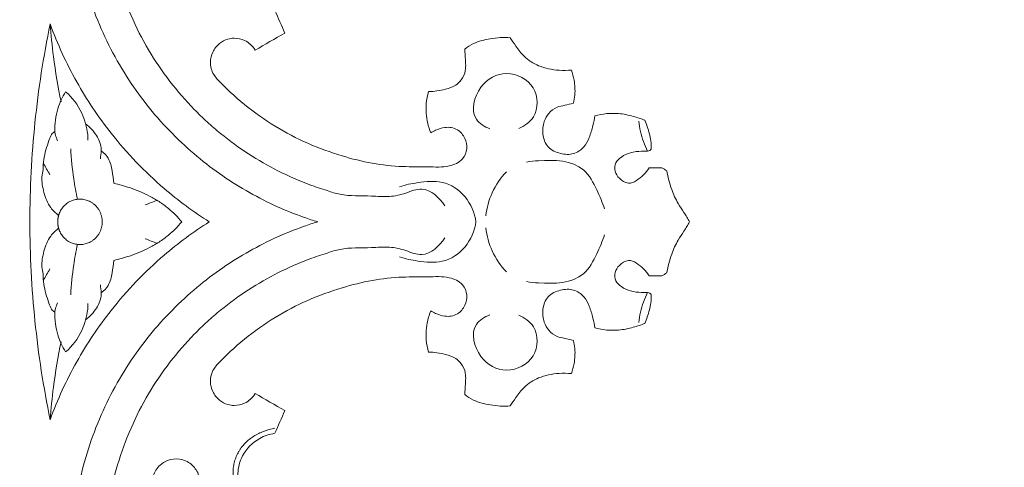
# Model space of a CAD drawing. Units: millimetres. Extents: x -1546 to 1464, y -1788 to 811.
# Drawn here: x -222 to -1, y -1320 to -1220 of the extents above; entities that cross this region are included whole.
import ezdxf

# ---------------------------------------------------------------- set-up
doc = ezdxf.new("R2010")
doc.units = ezdxf.units.MM
doc.header["$MEASUREMENT"] = 0
doc.layers.get('0').update_dxf_attribs({"lineweight": 5})
doc.styles.add('Arial Black', font='txt')
doc.dimstyles.new('Default', dxfattribs={"dimscale": 10, "dimtxt": 1, "dimasz": 1, "dimexe": 0.5, "dimexo": 0.5, "dimgap": 0.25, "dimtad": 1, "dimtoh": 1, "dimdec": 0, "dimzin": 1, "dimdsep": 46, "dimtxsty": 'Arial Black', "dimcen": 0.5, "dimazin": 0, "dimtfac": 1, "dimtdec": 4, "dimtix": 1, "dimtmove": 1, "dimatfit": 3, "dimfxl": 1, "dimtolj": 1, "dimtzin": 1, "dimarcsym": 0})

# ---------------------------------------------------------------- blocks, each defined once
blk = doc.blocks.new('*D6')
at = {"color": 0, "lineweight": -2, "transparency": 16777216}
for p, q in [((-5.59, -1015.21), (-333.12, -1015.21)), ((-328.12, -1505.21), (-328.12, -1025.21)), ((-5.59, -1515.21), (-333.12, -1515.21))]:
    blk.add_line(p, q, dxfattribs=at)
at = {"color": 0, "transparency": 16777216}
for points in [[(-329.79, -1025.21), (-326.45, -1025.21), (-328.12, -1015.21)], [(-329.79, -1505.21), (-326.45, -1505.21), (-328.12, -1515.21)]]:
    blk.add_solid(points, dxfattribs=at)
at = {"layer": 'Defpoints', "color": 0, "transparency": 16777216}
for p in [(-328.12, -1015.21), (-0.59, -1015.21), (-0.59, -1515.21)]:
    blk.add_point(p, dxfattribs=at)
at = {"color": 0, "transparency": 16777216, "insert": (-335.79, -1265.21), "char_height": 10, "attachment_point": 5, "rotation": 90, "style": 'Arial Black'}
blk.add_mtext('\\A1;500', dxfattribs=at)
blk = doc.blocks.new('R-076_500_500')
for p, q in [((-151.93, 256.99), (-151.93, 256.99)), ((-151.93, 243.01), (-151.93, 243.01))]:
    blk.add_line(p, q)
for points in [[(-250, 250), (-250, 316.99), (-216.51, 375)], [(-238.93, 250), (-238.93, 314.02), (-206.92, 369.46)], [(-250, 250), (-250, 183.01), (-216.51, 125)], [(-238.93, 250), (-238.93, 185.98), (-206.92, 130.54)]]:
    blk.add_rational_spline(points, [1, 0.965925826289, 1], degree=2)
for points, knots in [([(-198.66, 364.7), (-199.85, 362.65), (-202.07, 358.37), (-204.85, 351.56), (-207.05, 344.32), (-208.57, 336.72), (-209.35, 328.85), (-209.33, 320.82), (-208.49, 312.75), (-206.82, 304.78), (-204.33, 297.02), (-201.08, 289.61), (-197.12, 282.65), (-192.56, 276.23), (-187.49, 270.41), (-182.01, 265.25), (-176.25, 260.77), (-170.22, 256.92), (-163.87, 253.62), (-158.44, 251.41), (-155.11, 250.31), (-154.08, 250)], [99.745409, 99.745409, 99.745409, 99.745409, 105.458864, 111.36478, 117.44628, 123.682272, 130.047622, 136.513564, 143.048352, 149.618114, 156.187876, 162.722664, 169.188606, 175.553955, 181.789948, 187.871448, 193.777363, 199.490818, 205.204274, 211.110189, 213.706325, 213.706325, 213.706325, 213.706325]), ([(-192.33, 361.04), (-193.62, 358.82), (-195.99, 354.15), (-198.82, 346.67), (-200.85, 338.67), (-201.97, 330.28), (-202.09, 321.65), (-201.16, 312.96), (-199.16, 304.42), (-196.14, 296.21), (-192.19, 288.5), (-187.41, 281.45), (-182.84, 276.18), (-178.92, 272.39), (-174.93, 268.94), (-169.71, 265.13), (-163, 261.29), (-157.03, 258.67), (-153.26, 257.39), (-151.93, 256.99)], [0, 0, 0, 0, 5.656372, 11.526319, 17.584242, 23.798758, 30.133491, 36.551735, 42.997012, 49.422339, 55.782076, 62.035986, 68.138585, 71.110568, 74.045911, 79.747088, 85.328447, 91.039087, 94.086967, 94.086967, 94.086967, 94.086967]), ([(-214.12, 294.37), (-213.94, 291.93), (-213.34, 286.06), (-212.37, 280.25), (-211.67, 276.88)], [0, 0, 0, 0, 5.391191, 12.967251, 12.967251, 12.967251, 12.967251]), ([(-178.4, 250), (-181.95, 252.25), (-189.97, 258.16), (-200.11, 268.72), (-208.54, 281.32), (-212.48, 289.89), (-214.12, 294.37)], [0, 0, 0, 0, 9.245123, 21.864051, 32.015539, 42.514597, 42.514597, 42.514597, 42.514597]), ([(-168.12, 288.49), (-168.4, 288.96), (-169.08, 289.82), (-170.66, 290.89), (-172.5, 291.29), (-174.48, 290.99), (-176.31, 290.04), (-177.77, 288.18), (-178.36, 285.64), (-177.79, 283.48), (-176.97, 282.39), (-176.7, 282.09)], [2038.597042, 2038.597042, 2038.597042, 2038.597042, 2039.791236, 2040.974243, 2042.727389, 2043.793055, 2045.340955, 2047.149398, 2048.813873, 2050.92667, 2051.803235, 2051.803235, 2051.803235, 2051.803235]), ([(-121.07, 288.74), (-120.47, 289.21), (-118.7, 290.35), (-115.18, 291.21), (-112.37, 291.4), (-110.88, 291.3)], [2124.544358, 2124.544358, 2124.544358, 2124.544358, 2126.223426, 2129.118891, 2132.399101, 2132.399101, 2132.399101, 2132.399101]), ([(-110.88, 291.3), (-110.48, 290.66), (-109.46, 289.22), (-107.67, 286.75), (-104.31, 284.66), (-100.55, 283.92), (-98.04, 283.94), (-97.11, 284.04)], [2132.399101, 2132.399101, 2132.399101, 2132.399101, 2134.061168, 2136.285936, 2139.073205, 2142.519326, 2144.580228, 2144.580228, 2144.580228, 2144.580228]), ([(-129.22, 279.22), (-127.94, 279.21), (-125.86, 279.55), (-123.24, 280.35), (-121.69, 281.91), (-120.85, 283.65), (-120.87, 285.58), (-121, 287.19), (-121.05, 288.28), (-121.07, 288.74)], [2113.430834, 2113.430834, 2113.430834, 2113.430834, 2116.250252, 2118.069953, 2119.31401, 2120.98479, 2122.151104, 2123.524121, 2124.544358, 2124.544358, 2124.544358, 2124.544358]), ([(-108.98, 270.93), (-107.69, 271.49), (-104.48, 273.66), (-104.62, 280.9), (-111.73, 284.43), (-118.38, 280.84), (-120.14, 273.4), (-116.61, 271.32), (-115.46, 270.87)], [0, 0, 0, 0, 3.102375, 7.854769, 12.821616, 17.643598, 22.926347, 25.656917, 25.656917, 25.656917, 25.656917]), ([(-97.11, 284.04), (-96.87, 283.3), (-96.42, 281.46), (-96.24, 278.92), (-96.54, 277.2), (-96.68, 276.6)], [2144.580228, 2144.580228, 2144.580228, 2144.580228, 2146.289172, 2148.73837, 2150.112318, 2150.112318, 2150.112318, 2150.112318]), ([(-176.7, 282.09), (-172.84, 278), (-164.14, 270.83), (-149.59, 264.52), (-137.71, 262.19), (-129.62, 262.43), (-125.02, 262.1), (-121.52, 263.64), (-120.39, 266.35), (-120.93, 268.84), (-122.63, 271.01), (-125.37, 271.38), (-127.35, 270.69), (-128.35, 270.16), (-128.7, 269.95)], [2051.803235, 2051.803235, 2051.803235, 2051.803235, 2064.207265, 2076.245464, 2086.404502, 2090.545821, 2094.057394, 2096.497483, 2098.354933, 2100.029216, 2101.9238, 2104.025019, 2105.600744, 2106.50636, 2106.50636, 2106.50636, 2106.50636]), ([(-210.65, 279.18), (-211.38, 277.99), (-212.69, 275.12), (-213.11, 271.97), (-213.08, 270.25)], [0, 0, 0, 0, 3.07336, 6.86271, 6.86271, 6.86271, 6.86271]), ([(-206.2, 272), (-206.41, 272.82), (-207.34, 275.52), (-209.15, 277.86), (-210.65, 279.18)], [0, 0, 0, 0, 1.856788, 6.259096, 6.259096, 6.259096, 6.259096]), ([(-128.7, 269.95), (-128.99, 270.65), (-129.68, 272.8), (-129.9, 276), (-129.46, 278.35), (-129.22, 279.22)], [2106.50636, 2106.50636, 2106.50636, 2106.50636, 2108.191724, 2111.455896, 2113.430834, 2113.430834, 2113.430834, 2113.430834]), ([(-96.68, 276.6), (-97.34, 276.46), (-98.56, 276.14), (-100.58, 275.77), (-102.29, 274.45), (-103.48, 272.3), (-103.77, 269.57), (-102.66, 266.5), (-99.69, 265.16), (-96.65, 264.98), (-94.26, 266.6), (-93.04, 269.01), (-92.32, 271.39), (-91.99, 273.06), (-91.88, 273.79)], [2150.112318, 2150.112318, 2150.112318, 2150.112318, 2151.591855, 2152.892285, 2154.579367, 2156.128785, 2158.209684, 2160.4746, 2162.780994, 2164.911507, 2166.949249, 2168.690985, 2170.792701, 2172.420534, 2172.420534, 2172.420534, 2172.420534]), ([(-91.88, 273.79), (-90.16, 274.24), (-87.2, 274.55), (-83.44, 273.76), (-81.5, 273.12), (-80.65, 272.78)], [2172.420534, 2172.420534, 2172.420534, 2172.420534, 2176.325406, 2178.814085, 2180.829169, 2180.829169, 2180.829169, 2180.829169]), ([(-202.66, 265.94), (-202.67, 266.41), (-202.84, 268.05), (-204.17, 270.19), (-205.57, 271.54), (-206.2, 272)], [0, 0, 0, 0, 1.042338, 3.582656, 5.312493, 5.312493, 5.312493, 5.312493]), ([(-206.2, 272), (-206.08, 271.63), (-205.75, 270.42), (-205.63, 269.15), (-205.66, 268.3)], [0, 0, 0, 0, 0.871654, 2.757684, 2.757684, 2.757684, 2.757684]), ([(-82, 272.61), (-81.93, 271.81), (-81.58, 269.48), (-80.76, 267.23), (-80.05, 265.84)], [0, 0, 0, 0, 1.753993, 5.188741, 5.188741, 5.188741, 5.188741]), ([(-80.65, 272.78), (-80.46, 272.29), (-79.94, 270.78), (-79.28, 268.64), (-79.21, 266.94), (-79.22, 266.32)], [2180.829169, 2180.829169, 2180.829169, 2180.829169, 2181.995408, 2184.34478, 2185.714758, 2185.714758, 2185.714758, 2185.714758]), ([(-213.08, 270.25), (-213.35, 270.07), (-214, 269.52), (-214.68, 267.27), (-215.6, 264.7), (-215.69, 262.43), (-215.67, 261.65)], [0, 0, 0, 0, 0.707902, 1.803314, 5.038623, 6.751555, 6.751555, 6.751555, 6.751555]), ([(-213.08, 270.25), (-213.05, 269.98), (-212.91, 269.27), (-212.65, 268.6), (-212.44, 268.2)], [0, 0, 0, 0, 0.605452, 1.582509, 1.582509, 1.582509, 1.582509]), ([(-208.01, 255.06), (-208.33, 256.58), (-209, 260.34), (-209.38, 264.14), (-209.51, 266.4)], [0, 0, 0, 0, 3.431249, 8.399487, 8.399487, 8.399487, 8.399487]), ([(-199.86, 258.65), (-199.91, 259.59), (-200.21, 261.46), (-200.75, 264.18), (-202.04, 265.48), (-202.66, 265.94)], [0, 0, 0, 0, 2.060634, 4.218508, 5.914356, 5.914356, 5.914356, 5.914356]), ([(-80.05, 265.84), (-80.5, 265.86), (-81.78, 265.84), (-83.84, 265.66), (-85.85, 264.72), (-87.36, 263.31), (-87.52, 261.29), (-86.4, 259.56), (-84.83, 258.57), (-83.38, 258.71), (-82.26, 259.46), (-80.92, 260.46), (-80.06, 261.53), (-79.69, 262.09)], [2186.431594, 2186.431594, 2186.431594, 2186.431594, 2187.428047, 2189.24309, 2190.92356, 2192.252945, 2193.599027, 2194.975739, 2196.645914, 2197.35503, 2198.055228, 2199.565381, 2201.039556, 2201.039556, 2201.039556, 2201.039556]), ([(-79.22, 266.32), (-79.31, 266.2), (-79.54, 265.97), (-79.87, 265.86), (-80.05, 265.84)], [2185.7147584, 2185.7147584, 2185.7147584, 2185.7147584, 2186.0289789, 2186.4315944, 2186.4315944, 2186.4315944, 2186.4315944]), ([(-89.72, 252.88), (-90.17, 254.35), (-91.48, 257.36), (-94.82, 263.73), (-102.09, 263.98), (-106.32, 263.56), (-107.2, 263.4)], [0, 0, 0, 0, 3.380356, 7.326544, 14.893808, 16.865486, 16.865486, 16.865486, 16.865486]), ([(-215.67, 261.65), (-215.82, 261.15), (-216.16, 259.46), (-215.57, 256.52), (-214.44, 253.4), (-212.89, 251.94), (-212.22, 251.45)], [0, 0, 0, 0, 1.1494, 3.739045, 6.48327, 8.31023, 8.31023, 8.31023, 8.31023]), ([(-111.73, 261.23), (-113.03, 259.85), (-115.16, 256.76), (-116.14, 253.13), (-116.36, 251.36)], [0, 0, 0, 0, 4.1681, 8.109537, 8.109537, 8.109537, 8.109537]), ([(-75.73, 261.46), (-75.5, 260.02), (-74.83, 257.48), (-73.44, 254.35), (-71.85, 252.09), (-71.04, 250.7), (-70.63, 250)], [2204.075123, 2204.075123, 2204.075123, 2204.075123, 2207.289371, 2209.822338, 2211.578119, 2213.359874, 2213.359874, 2213.359874, 2213.359874]), ([(-184.6, 250), (-185.49, 251.08), (-187.11, 252.71), (-189.6, 254.55), (-192.49, 256.19), (-195.9, 257.62), (-198.66, 258.39), (-199.86, 258.65)], [0, 0, 0, 0, 3.094742, 5.006775, 6.813271, 10.407091, 13.109074, 13.109074, 13.109074, 13.109074]), ([(-135.72, 257.87), (-134.38, 258.3), (-131.22, 258.93), (-125.84, 259.46), (-120.48, 256), (-118.88, 252.03), (-118.56, 250)], [0, 0, 0, 0, 3.087329, 7.118725, 11.525354, 16.049733, 16.049733, 16.049733, 16.049733]), ([(-151.93, 256.99), (-151, 256.65), (-147.78, 255.66), (-143.03, 255.98), (-138.05, 255.46), (-134.33, 256.33), (-129.84, 258.31), (-126.71, 255.39), (-125.56, 253.61)], [0, 0, 0, 0, 2.176754, 7.364279, 10.35031, 13.076853, 15.795023, 20.470873, 20.470873, 20.470873, 20.470873]), ([(-178.4, 250), (-181.95, 247.75), (-189.97, 241.84), (-200.11, 231.28), (-208.54, 218.68), (-212.48, 210.11), (-214.12, 205.63)], [0, 0, 0, 0, 9.245123, 21.864051, 32.015539, 42.514597, 42.514597, 42.514597, 42.514597]), ([(-198.66, 135.3), (-199.85, 137.35), (-202.07, 141.63), (-204.85, 148.44), (-207.05, 155.68), (-208.57, 163.28), (-209.35, 171.15), (-209.33, 179.18), (-208.49, 187.25), (-206.82, 195.22), (-204.33, 202.98), (-201.08, 210.39), (-197.12, 217.35), (-192.56, 223.77), (-187.49, 229.59), (-182.01, 234.75), (-176.25, 239.23), (-170.22, 243.08), (-163.87, 246.38), (-158.44, 248.59), (-155.11, 249.69), (-154.08, 250)], [99.745409, 99.745409, 99.745409, 99.745409, 105.458864, 111.36478, 117.44628, 123.682272, 130.047622, 136.513564, 143.048352, 149.618114, 156.187876, 162.722664, 169.188606, 175.553955, 181.789948, 187.871448, 193.777363, 199.490818, 205.204274, 211.110189, 213.706325, 213.706325, 213.706325, 213.706325]), ([(-184.6, 250), (-185.49, 248.92), (-187.11, 247.29), (-189.6, 245.45), (-192.49, 243.81), (-195.9, 242.38), (-198.66, 241.61), (-199.86, 241.35)], [0, 0, 0, 0, 3.094742, 5.006775, 6.813271, 10.407091, 13.109074, 13.109074, 13.109074, 13.109074]), ([(-135.72, 242.13), (-134.38, 241.7), (-131.22, 241.07), (-125.84, 240.54), (-120.48, 244), (-118.88, 247.97), (-118.56, 250)], [0, 0, 0, 0, 3.087329, 7.118725, 11.525354, 16.049733, 16.049733, 16.049733, 16.049733]), ([(-75.73, 238.54), (-75.5, 239.98), (-74.83, 242.52), (-73.44, 245.65), (-71.85, 247.91), (-71.04, 249.3), (-70.63, 250)], [2204.075123, 2204.075123, 2204.075123, 2204.075123, 2207.289371, 2209.822338, 2211.578119, 2213.359874, 2213.359874, 2213.359874, 2213.359874]), ([(-215.67, 238.35), (-215.82, 238.85), (-216.16, 240.54), (-215.57, 243.48), (-214.44, 246.6), (-212.89, 248.06), (-212.22, 248.55)], [0, 0, 0, 0, 1.1494, 3.739045, 6.48327, 8.31023, 8.31023, 8.31023, 8.31023]), ([(-111.73, 238.77), (-113.03, 240.15), (-115.16, 243.24), (-116.14, 246.87), (-116.36, 248.64)], [0, 0, 0, 0, 4.1681, 8.109537, 8.109537, 8.109537, 8.109537]), ([(-151.93, 243.01), (-151, 243.35), (-147.78, 244.34), (-143.03, 244.02), (-138.05, 244.54), (-134.33, 243.67), (-129.84, 241.69), (-126.71, 244.61), (-125.56, 246.39)], [0, 0, 0, 0, 2.176754, 7.364279, 10.35031, 13.076853, 15.795023, 20.470873, 20.470873, 20.470873, 20.470873]), ([(-89.72, 247.12), (-90.17, 245.65), (-91.48, 242.64), (-94.82, 236.27), (-102.09, 236.02), (-106.32, 236.44), (-107.2, 236.6)], [0, 0, 0, 0, 3.380356, 7.326544, 14.893808, 16.865486, 16.865486, 16.865486, 16.865486]), ([(-208.01, 244.94), (-208.33, 243.42), (-209, 239.66), (-209.38, 235.86), (-209.51, 233.6)], [0, 0, 0, 0, 3.431249, 8.399487, 8.399487, 8.399487, 8.399487]), ([(-199.86, 241.35), (-199.91, 240.41), (-200.21, 238.54), (-200.75, 235.82), (-202.04, 234.52), (-202.66, 234.06)], [0, 0, 0, 0, 2.060634, 4.218508, 5.914356, 5.914356, 5.914356, 5.914356]), ([(-192.33, 138.96), (-193.62, 141.18), (-195.99, 145.85), (-198.82, 153.33), (-200.85, 161.33), (-201.97, 169.72), (-202.09, 178.35), (-201.16, 187.04), (-199.16, 195.58), (-196.14, 203.79), (-192.19, 211.5), (-187.41, 218.55), (-182.84, 223.82), (-178.92, 227.61), (-174.93, 231.06), (-169.71, 234.87), (-163, 238.71), (-157.03, 241.33), (-153.26, 242.61), (-151.93, 243.01)], [0, 0, 0, 0, 5.656372, 11.526319, 17.584242, 23.798758, 30.133491, 36.551735, 42.997012, 49.422339, 55.782076, 62.035986, 68.138585, 71.110568, 74.045911, 79.747088, 85.328447, 91.039087, 94.086967, 94.086967, 94.086967, 94.086967]), ([(-80.05, 234.16), (-80.5, 234.14), (-81.78, 234.16), (-83.84, 234.34), (-85.85, 235.28), (-87.36, 236.69), (-87.52, 238.71), (-86.4, 240.44), (-84.83, 241.43), (-83.38, 241.29), (-82.26, 240.54), (-80.92, 239.54), (-80.06, 238.47), (-79.69, 237.91)], [2186.431594, 2186.431594, 2186.431594, 2186.431594, 2187.428047, 2189.24309, 2190.92356, 2192.252945, 2193.599027, 2194.975739, 2196.645914, 2197.35503, 2198.055228, 2199.565381, 2201.039556, 2201.039556, 2201.039556, 2201.039556]), ([(-213.08, 229.75), (-213.35, 229.93), (-214, 230.48), (-214.68, 232.73), (-215.6, 235.3), (-215.69, 237.57), (-215.67, 238.35)], [0, 0, 0, 0, 0.707902, 1.803314, 5.038623, 6.751555, 6.751555, 6.751555, 6.751555]), ([(-176.7, 217.91), (-172.84, 222), (-164.14, 229.17), (-149.59, 235.48), (-137.71, 237.81), (-129.62, 237.57), (-125.02, 237.9), (-121.52, 236.36), (-120.39, 233.65), (-120.93, 231.16), (-122.63, 228.99), (-125.37, 228.62), (-127.35, 229.31), (-128.35, 229.84), (-128.7, 230.05)], [2051.803235, 2051.803235, 2051.803235, 2051.803235, 2064.207265, 2076.245464, 2086.404502, 2090.545821, 2094.057394, 2096.497483, 2098.354933, 2100.029216, 2101.9238, 2104.025019, 2105.600744, 2106.50636, 2106.50636, 2106.50636, 2106.50636]), ([(-96.68, 223.4), (-97.34, 223.54), (-98.56, 223.86), (-100.58, 224.23), (-102.29, 225.55), (-103.48, 227.7), (-103.77, 230.43), (-102.66, 233.5), (-99.69, 234.84), (-96.65, 235.02), (-94.26, 233.4), (-93.04, 230.99), (-92.32, 228.61), (-91.99, 226.94), (-91.88, 226.21)], [2150.112318, 2150.112318, 2150.112318, 2150.112318, 2151.591855, 2152.892285, 2154.579367, 2156.128785, 2158.209684, 2160.4746, 2162.780994, 2164.911507, 2166.949249, 2168.690985, 2170.792701, 2172.420534, 2172.420534, 2172.420534, 2172.420534]), ([(-202.66, 234.06), (-202.67, 233.59), (-202.84, 231.95), (-204.17, 229.81), (-205.57, 228.46), (-206.2, 228)], [0, 0, 0, 0, 1.042338, 3.582656, 5.312493, 5.312493, 5.312493, 5.312493]), ([(-82, 227.39), (-81.93, 228.19), (-81.58, 230.52), (-80.76, 232.77), (-80.05, 234.16)], [0, 0, 0, 0, 1.753993, 5.188741, 5.188741, 5.188741, 5.188741]), ([(-80.65, 227.22), (-80.46, 227.71), (-79.94, 229.22), (-79.28, 231.36), (-79.21, 233.06), (-79.22, 233.68)], [2180.829169, 2180.829169, 2180.829169, 2180.829169, 2181.995408, 2184.34478, 2185.714758, 2185.714758, 2185.714758, 2185.714758]), ([(-79.22, 233.68), (-79.31, 233.8), (-79.54, 234.03), (-79.87, 234.14), (-80.05, 234.16)], [2185.7147584, 2185.7147584, 2185.7147584, 2185.7147584, 2186.0289789, 2186.4315944, 2186.4315944, 2186.4315944, 2186.4315944]), ([(-213.08, 229.75), (-213.05, 230.02), (-212.91, 230.73), (-212.65, 231.4), (-212.44, 231.8)], [0, 0, 0, 0, 0.605452, 1.582509, 1.582509, 1.582509, 1.582509]), ([(-206.2, 228), (-206.08, 228.37), (-205.75, 229.58), (-205.63, 230.85), (-205.66, 231.7)], [0, 0, 0, 0, 0.871654, 2.757684, 2.757684, 2.757684, 2.757684]), ([(-128.7, 230.05), (-128.99, 229.35), (-129.68, 227.2), (-129.9, 224), (-129.46, 221.65), (-129.22, 220.78)], [2106.50636, 2106.50636, 2106.50636, 2106.50636, 2108.191724, 2111.455896, 2113.430834, 2113.430834, 2113.430834, 2113.430834]), ([(-210.65, 220.82), (-211.38, 222.01), (-212.69, 224.88), (-213.11, 228.03), (-213.08, 229.75)], [0, 0, 0, 0, 3.07336, 6.86271, 6.86271, 6.86271, 6.86271]), ([(-206.2, 228), (-206.41, 227.18), (-207.34, 224.48), (-209.15, 222.14), (-210.65, 220.82)], [0, 0, 0, 0, 1.856788, 6.259096, 6.259096, 6.259096, 6.259096]), ([(-108.98, 229.07), (-107.69, 228.51), (-104.48, 226.34), (-104.62, 219.1), (-111.73, 215.57), (-118.38, 219.16), (-120.14, 226.6), (-116.61, 228.68), (-115.46, 229.13)], [0, 0, 0, 0, 3.102375, 7.854769, 12.821616, 17.643598, 22.926347, 25.656917, 25.656917, 25.656917, 25.656917]), ([(-91.88, 226.21), (-90.16, 225.76), (-87.2, 225.45), (-83.44, 226.24), (-81.5, 226.88), (-80.65, 227.22)], [2172.420534, 2172.420534, 2172.420534, 2172.420534, 2176.325406, 2178.814085, 2180.829169, 2180.829169, 2180.829169, 2180.829169]), ([(-97.11, 215.96), (-96.87, 216.7), (-96.42, 218.54), (-96.24, 221.08), (-96.54, 222.8), (-96.68, 223.4)], [2144.580228, 2144.580228, 2144.580228, 2144.580228, 2146.289172, 2148.73837, 2150.112318, 2150.112318, 2150.112318, 2150.112318]), ([(-214.12, 205.63), (-213.94, 208.07), (-213.34, 213.94), (-212.37, 219.75), (-211.67, 223.12)], [0, 0, 0, 0, 5.391191, 12.967251, 12.967251, 12.967251, 12.967251]), ([(-129.22, 220.78), (-127.94, 220.79), (-125.86, 220.45), (-123.24, 219.65), (-121.69, 218.09), (-120.85, 216.35), (-120.87, 214.42), (-121, 212.81), (-121.05, 211.72), (-121.07, 211.26)], [2113.430834, 2113.430834, 2113.430834, 2113.430834, 2116.250252, 2118.069953, 2119.31401, 2120.98479, 2122.151104, 2123.524121, 2124.544358, 2124.544358, 2124.544358, 2124.544358]), ([(-168.12, 211.51), (-168.4, 211.04), (-169.08, 210.18), (-170.66, 209.11), (-172.5, 208.71), (-174.48, 209.01), (-176.31, 209.96), (-177.77, 211.82), (-178.36, 214.36), (-177.79, 216.52), (-176.97, 217.61), (-176.7, 217.91)], [2038.597042, 2038.597042, 2038.597042, 2038.597042, 2039.791236, 2040.974243, 2042.727389, 2043.793055, 2045.340955, 2047.149398, 2048.813873, 2050.92667, 2051.803235, 2051.803235, 2051.803235, 2051.803235]), ([(-110.88, 208.7), (-110.48, 209.34), (-109.46, 210.78), (-107.67, 213.25), (-104.31, 215.34), (-100.55, 216.08), (-98.04, 216.06), (-97.11, 215.96)], [2132.399101, 2132.399101, 2132.399101, 2132.399101, 2134.061168, 2136.285936, 2139.073205, 2142.519326, 2144.580228, 2144.580228, 2144.580228, 2144.580228]), ([(-121.07, 211.26), (-120.47, 210.79), (-118.7, 209.65), (-115.18, 208.79), (-112.37, 208.6), (-110.88, 208.7)], [2124.544358, 2124.544358, 2124.544358, 2124.544358, 2126.223426, 2129.118891, 2132.399101, 2132.399101, 2132.399101, 2132.399101]), ([(-172.28, 188.78), (-172.41, 189.18), (-172.66, 190.01), (-172.92, 191.27), (-173.08, 192.53), (-173.1, 193.78), (-173, 195.03), (-172.76, 196.23), (-172.44, 197.2), (-172.11, 197.94), (-171.82, 198.47), (-171.5, 198.99), (-171.03, 199.65), (-170.36, 200.42), (-169.44, 201.23), (-168.42, 201.94), (-167.33, 202.54), (-166.17, 203.04), (-164.95, 203.44), (-164.12, 203.64), (-163.71, 203.72)], [0, 0, 0, 0, 0.996647, 1.993321, 2.938322, 3.884019, 4.782782, 5.68227, 6.55019, 6.984389, 7.418589, 7.852788, 8.287015, 9.154964, 10.054668, 10.953646, 11.899137, 12.843932, 13.840568, 14.837177, 14.837177, 14.837177, 14.837177]), ([(-171.28, 189.35), (-171.79, 190.67), (-172.3, 193.5), (-171.11, 198.1), (-167.82, 201.44), (-164.88, 202.39), (-163.7, 202.57)], [2016.066577, 2016.066577, 2016.066577, 2016.066577, 2019.188874, 2022.190933, 2026.231685, 2028.862604, 2028.862604, 2028.862604, 2028.862604]), ([(-190.99, 193.01), (-190.69, 193.92), (-189.8, 195.39), (-187.6, 196.73), (-185, 197.01), (-182.37, 195.84), (-180.55, 193.41), (-180.32, 190.73), (-180.92, 189.21), (-181.19, 188.74)], [1993.177341, 1993.177341, 1993.177341, 1993.177341, 1995.277671, 1996.752121, 1998.731102, 2000.787178, 2002.793225, 2005.140352, 2006.336506, 2006.336506, 2006.336506, 2006.336506])]:
    blk.add_open_spline(points, degree=3, knots=knots)
for points in [[(-163.7, 297.43), (-162.95, 295.73), (-162.2, 294.04), (-161.45, 292.34)], [(-214.12, 294.37), (-215.62, 287.08), (-217.9, 272.34), (-218.66, 257.45), (-218.66, 250)], [(-161.45, 292.34), (-163.67, 291.06), (-165.9, 289.78), (-168.12, 288.49)], [(-202.66, 265.94), (-202.72, 265.34), (-202.78, 264.74), (-202.84, 264.14)], [(-215.64, 263.11), (-215.15, 262.26), (-214.66, 261.41), (-214.16, 260.56)], [(-79.69, 262.09), (-78.75, 262.09), (-77.8, 262.1), (-76.85, 262.1)], [(-76.85, 262.1), (-76.48, 261.89), (-76.1, 261.67), (-75.73, 261.46)], [(-190.12, 254.82), (-191.01, 254.47), (-191.9, 254.13), (-192.79, 253.79)], [(-214.12, 205.63), (-215.62, 212.92), (-217.9, 227.66), (-218.66, 242.55), (-218.66, 250)], [(-154.08, 250), (-154.08, 250), (-154.08, 250), (-154.08, 250)], [(-154.08, 250), (-154.08, 250), (-154.08, 250), (-154.08, 250)], [(-190.12, 245.18), (-191.01, 245.53), (-191.9, 245.87), (-192.79, 246.21)], [(-215.64, 236.89), (-215.15, 237.74), (-214.66, 238.59), (-214.16, 239.44)], [(-79.69, 237.91), (-78.75, 237.91), (-77.8, 237.9), (-76.85, 237.9)], [(-76.85, 237.9), (-76.48, 238.11), (-76.1, 238.33), (-75.73, 238.54)], [(-202.66, 234.06), (-202.72, 234.66), (-202.78, 235.26), (-202.84, 235.86)], [(-161.45, 207.66), (-163.67, 208.94), (-165.9, 210.22), (-168.12, 211.51)], [(-163.7, 202.57), (-162.95, 204.27), (-162.2, 205.96), (-161.45, 207.66)]]:
    blk.add_open_spline(points, degree=3)
for points in [[(-212.42, 250), (-212.42, 251.27), (-211.84, 252.4), (-209.5, 256.88), (-205.09, 254.5), (-202.43, 253.06), (-202.44, 250)], [(-212.42, 250), (-212.42, 248.73), (-211.84, 247.6), (-209.5, 243.12), (-205.09, 245.5), (-202.43, 246.94), (-202.44, 250)]]:
    blk.add_rational_spline(points, [0.872116108406, 0.905692119817, 1, 0.707106781187, 1, 0.79992234169, 0.873193923195], degree=2, knots=[3.899949, 3.899949, 3.899949, 5.752028, 5.752028, 11.504056, 11.504056, 15.433312, 15.433312, 15.433312])

msp = doc.modelspace()

# ---------------------------------------------------------------- block references
msp.add_blockref('R-076_500_500', (-0.59, -1515.21))

# ---------------------------------------------------------------- dimensions: what is measured, and where the dimension line sits
dim = msp.add_linear_dim(base=(-328.12, -1015.21), p1=(-0.59, -1515.21), p2=(-0.59, -1015.21), angle=90, dimstyle='Default')
dim.commit()
dim.dimension.update_dxf_attribs({"geometry": '*D6', "text_midpoint": (-335.79, -1265.21)})

doc.saveas('drawing.dxf')
